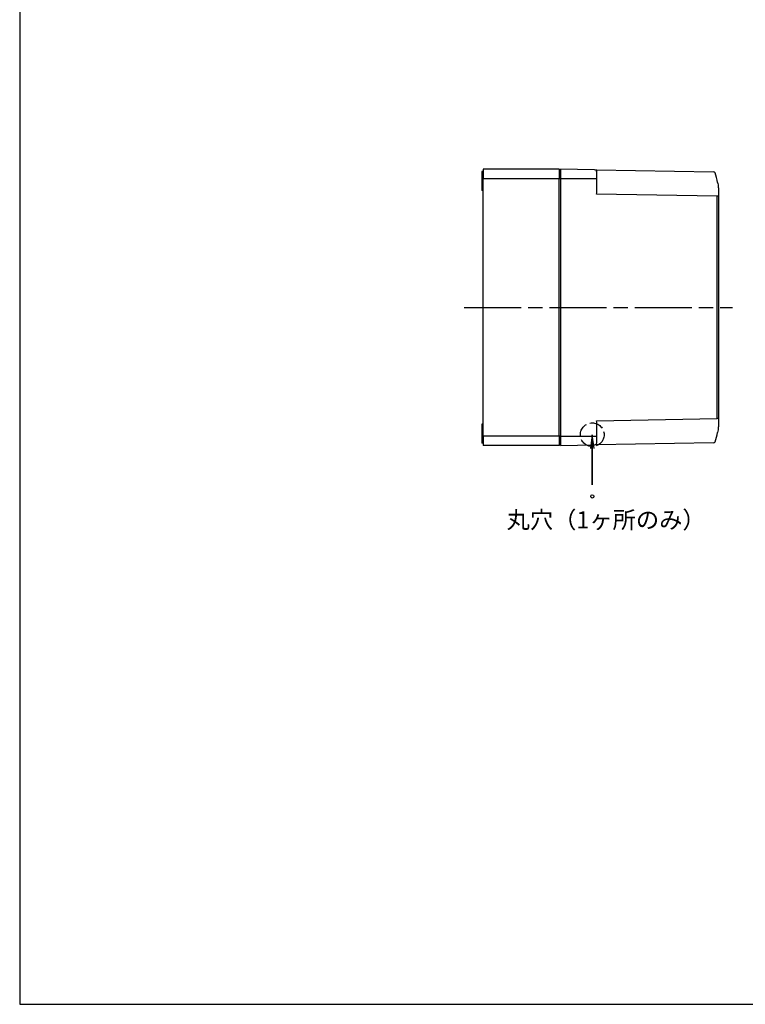
# Model space of a CAD drawing. Units: millimetres. Extents: x 0 to 3234, y 0 to 1120.
# Drawn here: x 0 to 459, y 0 to 624 of the extents above; entities that cross this region are included whole.
import ezdxf

# ---------------------------------------------------------------- set-up
doc = ezdxf.new("R2010")
doc.units = ezdxf.units.MM
doc.header["$LTSCALE"] = 3
doc.linetypes.add('AM_ISO02W050x2', pattern=[3.75, 3, -0.75])
doc.linetypes.add('AM_ISO08W050', pattern=[18, 12, -1.5, 3, -1.5])
doc.layers.add('0 @ 4', color=7, linetype='Continuous')
for name, color, linetype, lineweight in [('AM_5', 3, 'Continuous', 25), ('AM_7', 4, 'AM_ISO08W050', 25), ('ﾄｯﾌﾟｶﾊﾞｰ', 7, 'Continuous', 25), ('ﾎﾞﾃﾞｨｰ', 2, 'Continuous', 25)]:
    doc.layers.add(name, color=color, linetype=linetype, lineweight=lineweight)
doc.styles.add('takachi1', font='txt', dxfattribs={"height": 2.5})

# ---------------------------------------------------------------- blocks, each defined once
blk = doc.blocks.new('TK-A3')
blk.add_lwpolyline([(0, 0), (403, 0), (403, 280), (0, 280)], close=True)
blk = doc.blocks.new('*S97')
at = {"layer": 'AM_5', "color": 3, "linetype": 'Continuous'}
for p, q in [((362.52, 360.82), (361.37, 352.07)), ((362.52, 352.07), (362.52, 360.82)), ((363.67, 352.07), (362.52, 360.82))]:
    blk.add_line(p, q, dxfattribs=at)
at = {"layer": 'AM_5', "color": 3}
for p, q in [((362.52, 360.82), (362.52, 329.09)), ((362.52, 329.09), (362.52, 352.07))]:
    blk.add_line(p, q, dxfattribs=at)

msp = doc.modelspace()

# ---------------------------------------------------------------- linework, layer by layer
at = {"color": 1, "linetype": 'AM_ISO02W050x2'}
msp.add_circle((362.517, 360.817), 7.5, dxfattribs=at)
at = {"layer": 'AM_7'}
msp.add_line((281.517, 441.468), (451.365, 441.468), dxfattribs=at)
at = {"layer": 'ﾄｯﾌﾟｶﾊﾞｰ'}
for p, q in [((342.517, 528.968), (342.517, 353.968)), ((364.035, 528.592), (342.517, 528.968)), ((365.312, 528.57), (439.365, 527.277)), ((365.312, 527.57), (365.312, 520.468)), ((365.312, 522.968), (342.517, 522.968)), ((365.017, 522.968), (364.035, 522.968)), ((365.312, 520.468), (365.312, 514.263)), ((441.535, 511.932), (365.312, 513.263)), ((441.535, 371.003), (441.535, 511.932)), ((442.517, 511.932), (441.535, 511.932)), ((442.517, 513.968), (442.517, 368.968)), ((365.312, 369.673), (441.535, 371.003)), ((365.312, 368.673), (365.312, 362.468)), ((442.517, 371.003), (441.535, 371.003)), ((365.312, 362.468), (365.312, 355.366)), ((342.517, 359.968), (365.312, 359.968)), ((439.365, 355.658), (365.312, 354.366)), ((342.517, 353.968), (364.035, 354.343))]:
    msp.add_line(p, q, dxfattribs=at)
at = {"layer": 'ﾄｯﾌﾟｶﾊﾞｰ', "lineweight": 30}
msp.add_circle((362.517, 321.723), 1, dxfattribs=at)
at = {"layer": 'ﾄｯﾌﾟｶﾊﾞｰ'}
for centre, start, end in [((439.347, 526.277), 19.991217, 89), ((439.347, 356.658), 271, 340.008813)]:
    msp.add_arc(centre, 1, start, end, dxfattribs=at)
for centre, major_axis, ratio, start_param, end_param in [((365.295, 527.57), (0.017, 1), 0.0174497, 4.7126936, 6.2831665), ((405.527, 513.968), (-0.002, -36.996), 0.9998559, 1.7524181, 1.9198598), ((440.926, 520.468), (0.984, 0.181), 0.0031466, 6.283183, 6.2832521), ((365.295, 513.263), (0.017, 1), 0.0174497, 4.7126733, 6.2831853), ((441.517, 513.968), (1, 0), 0.7615285, 0.0000027, 0.0000894), ((365.295, 369.673), (0.017, -1), 0.0174497, 0, 1.5704917), ((441.517, 368.968), (1, 0), 0.7615276, 6.2831737, 6.2832634), ((405.527, 368.968), (0.002, -36.996), 0.9998559, 1.2217326, 1.3891743), ((440.926, 362.468), (0.984, -0.181), 0.0031516, 0, 0.0000917), ((365.295, 355.366), (0.017, -1), 0.0174498, 6.2831837, 7.853677)]:
    msp.add_ellipse(centre, major_axis=major_axis, ratio=ratio, start_param=start_param, end_param=end_param, dxfattribs=at)
for points, knots in [([(364.08, 528.591), (364.08, 528.591), (364.081, 528.591), (364.081, 528.591), (364.114, 528.591), (364.166, 528.59), (364.241, 528.589)], [0.19880786, 0.19880786, 0.19880786, 0.19880786, 0.2, 0.2, 0.2, 0.39725625, 0.39725625, 0.39725625, 0.39725625]), ([(442.16, 519.1), (442.228, 518.613), (442.287, 518.116), (442.335, 517.633), (442.337, 517.618)], [0.20449309, 0.20449309, 0.20449309, 0.20449309, 0.4, 0.40634306, 0.40634306, 0.40634306, 0.40634306]), ([(442.337, 365.32), (442.335, 365.304), (442.287, 364.821), (442.228, 364.323), (442.16, 363.836)], [0.59328022, 0.59328022, 0.59328022, 0.59328022, 0.6, 0.7954406, 0.7954406, 0.7954406, 0.7954406]), ([(364.241, 354.347), (364.165, 354.346), (364.113, 354.345), (364.081, 354.344), (364.081, 354.344), (364.08, 354.344), (364.08, 354.344)], [0.6027589, 0.6027589, 0.6027589, 0.6027589, 0.8, 0.8, 0.8, 0.80110614, 0.80110614, 0.80110614, 0.80110614])]:
    msp.add_open_spline(points, degree=3, knots=knots, dxfattribs=at)
for points in [[(364.241, 528.589), (364.32, 528.587), (364.422, 528.585), (364.538, 528.583)], [(364.538, 528.583), (364.656, 528.581), (364.79, 528.579), (364.921, 528.577)], [(364.921, 528.577), (365.046, 528.575), (365.18, 528.572), (365.312, 528.57)], [(441.909, 520.648), (442.004, 520.132), (442.088, 519.612), (442.16, 519.1)], [(441.909, 520.648), (442.002, 520.143), (442.084, 519.634), (442.155, 519.133)], [(442.337, 517.618), (442.384, 517.142), (442.42, 516.678), (442.448, 516.237)], [(442.337, 517.618), (442.385, 517.133), (442.422, 516.66), (442.449, 516.212)], [(442.448, 516.237), (442.473, 515.819), (442.49, 515.422), (442.501, 515.054)], [(442.501, 515.054), (442.513, 514.663), (442.517, 514.298), (442.517, 513.968)], [(442.517, 368.968), (442.517, 368.638), (442.513, 368.273), (442.501, 367.882)], [(442.16, 363.836), (442.088, 363.324), (442.004, 362.803), (441.909, 362.287)], [(442.448, 366.706), (442.421, 366.264), (442.384, 365.798), (442.337, 365.32)], [(442.501, 367.882), (442.491, 367.517), (442.473, 367.122), (442.448, 366.706)], [(442.501, 367.882), (442.501, 367.882), (442.501, 367.882), (442.501, 367.882)], [(364.538, 354.352), (364.422, 354.35), (364.32, 354.348), (364.241, 354.347)], [(364.921, 354.359), (364.79, 354.357), (364.656, 354.354), (364.538, 354.352)], [(365.312, 354.366), (365.18, 354.363), (365.046, 354.361), (364.921, 354.359)]]:
    msp.add_open_spline(points, degree=3, dxfattribs=at)
at = {"layer": 'ﾎﾞﾃﾞｨｰ'}
for p, q in [((292.517, 527.468), (292.517, 519.268)), ((293.517, 527.468), (292.517, 527.468)), ((293.517, 528.968), (293.517, 522.968)), ((341.517, 528.968), (293.517, 528.968)), ((342.517, 527.968), (341.517, 528.968)), ((341.517, 528.968), (341.517, 522.968)), ((292.517, 519.268), (292.517, 516.176)), ((293.517, 519.268), (292.517, 519.268)), ((293.517, 359.968), (293.517, 522.968)), ((341.517, 522.968), (293.517, 522.968)), ((342.517, 522.968), (341.517, 522.968)), ((341.517, 359.968), (341.517, 522.968)), ((292.517, 516.176), (292.517, 515.658)), ((292.517, 516.176), (293.517, 516.176)), ((292.517, 515.658), (292.517, 515.468)), ((293.517, 515.658), (292.517, 515.658)), ((293.517, 515.468), (292.517, 515.468)), ((292.517, 367.468), (292.517, 367.277)), ((293.517, 367.468), (292.517, 367.468)), ((292.517, 367.277), (292.517, 366.759)), ((293.517, 367.277), (292.517, 367.277)), ((292.517, 366.759), (292.517, 363.668)), ((292.517, 366.759), (293.517, 366.759)), ((292.517, 363.668), (292.517, 355.468)), ((293.517, 363.668), (292.517, 363.668)), ((341.517, 359.968), (293.517, 359.968)), ((293.517, 359.968), (293.517, 353.968)), ((342.517, 359.968), (341.517, 359.968)), ((341.517, 359.968), (341.517, 353.968)), ((293.517, 355.468), (292.517, 355.468)), ((341.517, 353.968), (293.517, 353.968)), ((342.517, 354.968), (341.517, 353.968))]:
    msp.add_line(p, q, dxfattribs=at)

# ---------------------------------------------------------------- block references
at = {"lineweight": 0, "xscale": 4, "yscale": 4, "zscale": 4}
msp.add_blockref('TK-A3', (0, 0), dxfattribs=at)
at = {"layer": 'AM_5'}
msp.add_blockref('*S97', (0, 0), dxfattribs=at)

# ---------------------------------------------------------------- texts
at = {"layer": '0 @ 4', "insert": (308.291, 312.309), "char_height": 10.8, "attachment_point": 1, "style": 'takachi1'}
msp.add_mtext_dynamic_manual_height_columns('丸穴（1ヶ所のみ）', width=132.516, gutter_width=12.5, heights=[15.934], dxfattribs=at)

doc.saveas('drawing.dxf')
